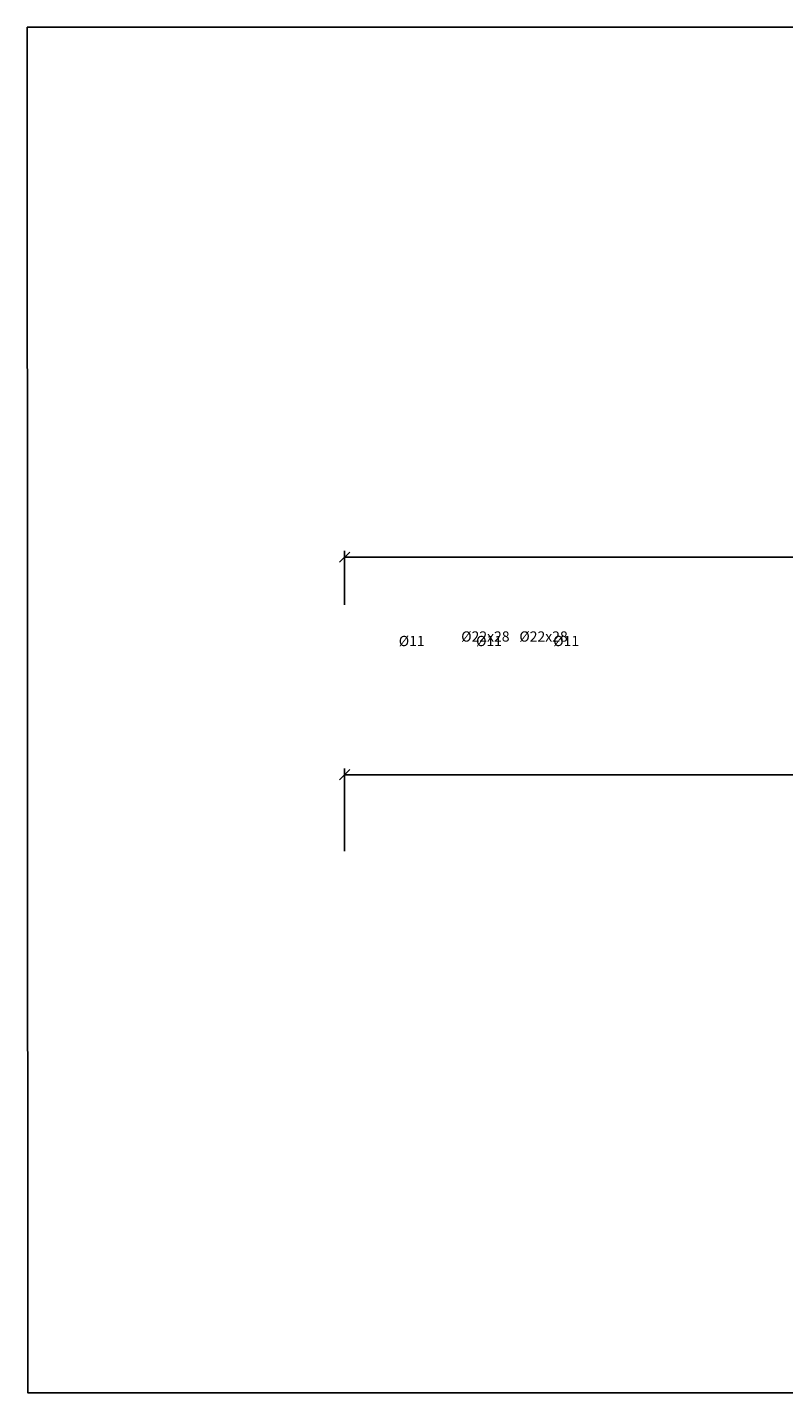
# Model space of a CAD drawing. Units: millimetres. Extents: x 457221377 to 457224947, y 220768999 to 220771209.
# Drawn here: x 457223177 to 457223324, y 220768999 to 220769266 of the extents above; entities that cross this region are included whole.
import ezdxf

# ---------------------------------------------------------------- set-up
doc = ezdxf.new("R2010")
doc.units = ezdxf.units.MM
doc.header["$LTSCALE"] = 10
doc.header["$PDMODE"] = 35
doc.header["$PDSIZE"] = 0.125
doc.layers.get('Defpoints').update_dxf_attribs({"color": 6})
doc.layers.add('PS_DIM', color=140, linetype='Continuous')
doc.layers.add('~TITLEBLOCK', color=7, linetype='Continuous')
doc.styles.add('TTDIMS', font='romans.shx')
doc.dimstyles.new('TT020_DS1-LS20', dxfattribs={"dimtxt": 2.5, "dimasz": 2, "dimexe": 1.25, "dimexo": 0.625, "dimtad": 1, "dimdec": 0, "dimlfac": 20, "dimtxsty": 'TTDIMS', "dimblk": 'OBLIQUE', "dimcen": 0, "dimclrt": 7, "dimadec": 0, "dimazin": 0, "dimtfac": 1, "dimtdec": 0, "dimtofl": 0, "dimtmove": 2, "dimatfit": 3, "dimfxl": 1, "dimarcsym": 0})

# ---------------------------------------------------------------- blocks, each defined once
blk = doc.blocks.new('_Oblique')
at = {"color": 0, "linetype": 'ByBlock', "lineweight": -2}
blk.add_line((-0.5, -0.5), (0.5, 0.5), dxfattribs=at)
blk = doc.blocks.new('*D666')
at = {"layer": 'Defpoints', "color": 0, "transparency": 16777216}
for p in [(457223475.897244, 220769120.0017738), (457223238.730994, 220769104.4304282), (457223475.897244, 220769104.4304282)]:
    blk.add_point(p, dxfattribs=at)
at = {"layer": 'PS_DIM', "color": 0, "lineweight": -2, "transparency": 16777216}
for p, q in [((457223238.730994, 220769105.0554282), (457223238.730994, 220769121.2517738)), ((457223238.730994, 220769120.0017738), (457223475.897244, 220769120.0017738)), ((457223475.897244, 220769105.0554282), (457223475.897244, 220769121.2517738))]:
    blk.add_line(p, q, dxfattribs=at)
at = {"layer": 'PS_DIM', "color": 0, "lineweight": -2, "transparency": 16777216, "xscale": 2, "yscale": 2, "zscale": 2, "rotation": 180}
blk.add_blockref('_Oblique', (457223238.730994, 220769120.0017738), dxfattribs=at)
at = {"layer": 'PS_DIM', "color": 0, "lineweight": -2, "transparency": 16777216, "xscale": 2, "yscale": 2, "zscale": 2}
blk.add_blockref('_Oblique', (457223475.897244, 220769120.0017738), dxfattribs=at)
at = {"layer": 'PS_DIM', "color": 7, "transparency": 16777216, "insert": (457223357.314119, 220769121.9142738), "char_height": 2.5, "attachment_point": 5, "style": 'TTDIMS'}
blk.add_mtext('4743', dxfattribs=at)
blk = doc.blocks.new('*D667')
at = {"layer": 'Defpoints', "color": 0, "transparency": 16777216}
for p in [(457223475.897244, 220769162.4830238), (457223238.730994, 220769152.5830238), (457223475.897244, 220769152.5830238)]:
    blk.add_point(p, dxfattribs=at)
at = {"layer": 'PS_DIM', "color": 0, "lineweight": -2, "transparency": 16777216}
for p, q in [((457223238.730994, 220769153.2080238), (457223238.730994, 220769163.7330238)), ((457223238.730994, 220769162.4830238), (457223475.897244, 220769162.4830238)), ((457223475.897244, 220769153.2080238), (457223475.897244, 220769163.7330238))]:
    blk.add_line(p, q, dxfattribs=at)
at = {"layer": 'PS_DIM', "color": 0, "lineweight": -2, "transparency": 16777216, "xscale": 2, "yscale": 2, "zscale": 2, "rotation": 180}
blk.add_blockref('_Oblique', (457223238.730994, 220769162.4830238), dxfattribs=at)
at = {"layer": 'PS_DIM', "color": 0, "lineweight": -2, "transparency": 16777216, "xscale": 2, "yscale": 2, "zscale": 2}
blk.add_blockref('_Oblique', (457223475.897244, 220769162.4830238), dxfattribs=at)
at = {"layer": 'PS_DIM', "color": 7, "transparency": 16777216, "insert": (457223357.314119, 220769164.3955238), "char_height": 2.5, "attachment_point": 5, "style": 'TTDIMS'}
blk.add_mtext('4743', dxfattribs=at)

msp = doc.modelspace()

# ---------------------------------------------------------------- linework, layer by layer
at = {"layer": '~TITLEBLOCK'}
msp.add_lwpolyline([(457223597.4067767, 220769265.9557752), (457223176.8023527, 220769265.9557752), (457223176.8731716, 220768999.3329574), (457223597.4775956, 220768999.3329574)], close=True, dxfattribs=at)

# ---------------------------------------------------------------- texts
at = {"layer": 'PS_DIM', "char_height": 2, "attachment_point": 7, "style": 'TTDIMS'}
for s, insert in [('\\A1;%%c11', (457223249.3084873, 220769145.1187648)), ('\\A1;%%c22x28', (457223261.4919028, 220769145.9978203)), ('\\A1;%%c11', (457223264.3984873, 220769145.1187648)), ('\\A1;%%c22x28', (457223272.8419028, 220769145.9978203)), ('\\A1;%%c11', (457223279.4579873, 220769145.1187648))]:
    msp.add_mtext(s, dxfattribs=dict(at, insert=insert))

# ---------------------------------------------------------------- dimensions: what is measured, and where the dimension line sits
at = {"layer": 'PS_DIM'}
for base, p1, p2, picture, middle in [((457223475.897244, 220769162.4830238), (457223238.730994, 220769152.5830238), (457223475.897244, 220769152.5830238), '*D667', (457223357.314119, 220769164.3955238)), ((457223475.897244, 220769120.0017738), (457223238.730994, 220769104.4304282), (457223475.897244, 220769104.4304282), '*D666', (457223357.314119, 220769121.9142738))]:
    dim = msp.add_linear_dim(base=base, p1=p1, p2=p2, dimstyle='TT020_DS1-LS20', dxfattribs=at)
    dim.commit()
    dim.dimension.update_dxf_attribs({"geometry": picture, "text_midpoint": middle, "dimtype": 160})

doc.saveas('drawing.dxf')
